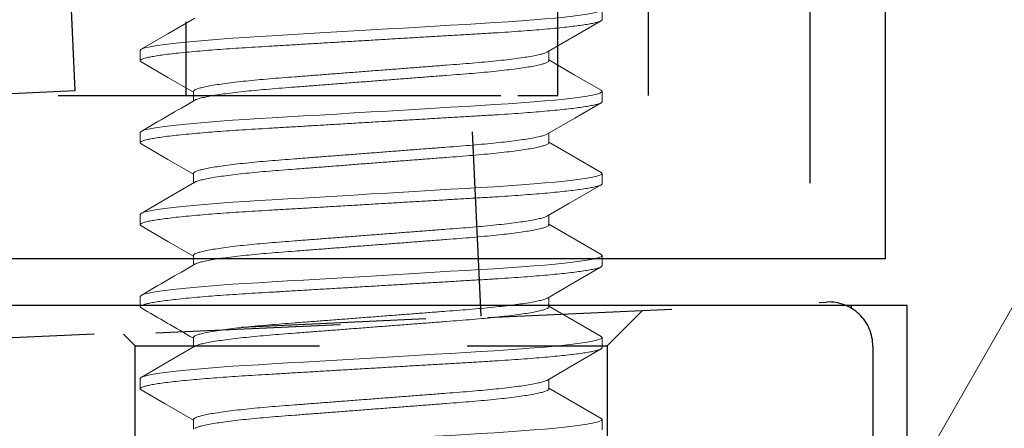
# Model space of a CAD drawing. Units: inches. Extents: x 0 to 1433, y 171 to 1286.
# Drawn here: x 1284 to 1285, y 200 to 200 of the extents above; entities that cross this region are included whole.
import ezdxf
from ezdxf import colors
from ezdxf.entities.mleader import LeaderData, LeaderLine
from ezdxf.math import Vec2, Vec3

# ---------------------------------------------------------------- set-up
doc = ezdxf.new("R2010")
doc.units = ezdxf.units.IN
doc.header["$LTSCALE"] = 0.5
doc.header["$MEASUREMENT"] = 0
for name, pattern in [('DASHED2', [0.375, 0.25, -0.125]), ('HIDDEN', [0.375, 0.25, -0.125]), ('HIDDEN2', [0.1875, 0.125, -0.0625]), ('SLD-Solid', [0])]:
    doc.linetypes.add(name, pattern=pattern)
for name, color, linetype in [('CRL_ALUMINUM', 4, 'Continuous'), ('CRL_FASTENER', 9, 'Continuous'), ('CRL_HARDWARE', 7, 'Continuous'), ('CRL_STAINLESS_02', 3, 'Continuous'), ('CRL_STAINLESS_03', 1, 'Continuous')]:
    doc.layers.add(name, color=color, linetype=linetype)
doc.layers.add('Dimensions', color=74, linetype='Continuous', lineweight=9)
doc.styles.get("Standard").update_dxf_attribs({"font": 'arial.ttf'})

# ---------------------------------------------------------------- blocks, each defined once
blk = doc.blocks.new('*U501')
at = {"layer": 'CRL_ALUMINUM', "linetype": 'HIDDEN', "transparency": 33554687}
for p, q in [((0.72205, 0.467), (0.74591, 0.49086)), ((0.40205, 0.467), (0.39431, 0.47474))]:
    blk.add_line(p, q, dxfattribs=at)
blk.add_lwpolyline([(0.87205, -0.213), (-1.06795, -0.213, -0.414214), (-1.09795, -0.183), (-1.09795, 0.467, -0.414214), (-1.06795, 0.497), (-0.48295, 0.497), (-0.48295, 0.4345), (0.87069, 0.49659, -0.427484), (0.90205, 0.46662), (0.90205, -0.183, -0.414214)], format="xyb", close=True, dxfattribs=at)
blk.add_lwpolyline([(0.40205, 0.167), (0.40205, 0.467), (0.72205, 0.467), (0.72205, 0.167)], dxfattribs=at)
blk = doc.blocks.new('ESKCLD')
at = {"layer": 'CRL_STAINLESS_02'}
blk.add_lwpolyline([(1.05, 0.03, -0.414214), (0.9825, -0.0375), (-0.9825, -0.0375, -0.414214), (-1.05, 0.03), (-1.05, 0.7075), (1.05, 0.7075)], format="xyb", close=True, dxfattribs=at)
at = {"layer": 'CRL_STAINLESS_02', "linetype": 'DASHED2'}
blk.add_lwpolyline([(-1.0125, 0.7075), (-1.0125, 0.03, 0.414214), (-0.9825, 0), (0.9825, 0, 0.414214), (1.0125, 0.03), (1.0125, 0.7075)], format="xyb", dxfattribs=at)
blk = doc.blocks.new('ESK_MB')
at = {"layer": 'CRL_ALUMINUM', "linetype": 'HIDDEN2'}
blk.add_lwpolyline([(0, 0.5), (0, 0), (3, 0), (3, 0.5)], close=True, dxfattribs=at)
at = {"layer": 'CRL_ALUMINUM', "linetype": 'HIDDEN', "transparency": 33554687}
blk.add_lwpolyline([(2.6865, 0.5), (2.6865, 0), (2.9385, 0), (2.9385, 0.5)], close=True, dxfattribs=at)
blk = doc.blocks.new('51618X1SHCS')
at = {"layer": 'CRL_FASTENER', "color": 241, "linetype": 'SLD-Solid', "lineweight": 15}
for p, q in [((-0.1565, -0.24306), (-0.1565, -0.25)), ((0.12042, -0.25), (0.12042, -0.24355)), ((-0.12042, -0.27083), (-0.12042, -0.27729)), ((0.1565, -0.27778), (0.1565, -0.27083)), ((-0.1565, -0.29861), (-0.1565, -0.30556)), ((0.12042, -0.30556), (0.12042, -0.2991)), ((-0.12042, -0.32639), (-0.12042, -0.33284)), ((0.1565, -0.33333), (0.1565, -0.32639)), ((-0.1565, -0.35417), (-0.1565, -0.36111)), ((0.12042, -0.36111), (0.12042, -0.35466)), ((-0.12042, -0.38194), (-0.12042, -0.3884)), ((0.1565, -0.38889), (0.1565, -0.38194)), ((-0.1565, -0.40972), (-0.1565, -0.41667)), ((0.12042, -0.41667), (0.12042, -0.41021)), ((-0.12042, -0.4375), (-0.12042, -0.44395)), ((0.1565, -0.44444), (0.1565, -0.4375)), ((-0.1565, -0.46528), (-0.1565, -0.47222)), ((0.12042, -0.47222), (0.12042, -0.46577)), ((-0.12042, -0.49306), (-0.12042, -0.49951)), ((0.1565, -0.5), (0.1565, -0.49306)), ((-0.1565, -0.52083), (-0.1565, -0.52778))]:
    blk.add_line(p, q, dxfattribs=at)
at = {"layer": 'CRL_FASTENER', "color": 241, "linetype": 'SLD-Solid', "lineweight": 15, "flags": 128}
for points in [[(-0.15574, -0.25077), (-0.15615, -0.25054), (-0.1565, -0.25), (-0.15611, -0.24942), (-0.15492, -0.24881), (-0.15289, -0.24818), (-0.15001, -0.24752), (-0.14629, -0.24685), (-0.14173, -0.24616), (-0.13669, -0.24551), (-0.13096, -0.24485), (-0.1246, -0.2442), (-0.11764, -0.24356), (-0.11016, -0.24293), (-0.10172, -0.24229), (-0.09285, -0.24166), (-0.08364, -0.24107), (-0.07413, -0.2405), (-0.06415, -0.23991), (-0.05367, -0.23929), (-0.04341, -0.23868), (-0.03284, -0.23805), (-0.02203, -0.23741), (-0.01106, -0.23677), (0, -0.23611), (0.01172, -0.23542), (0.02335, -0.23473), (0.03478, -0.23405), (0.04593, -0.23339), (0.05671, -0.23276), (0.06705, -0.23214), (0.07634, -0.23159), (0.08524, -0.23106), (0.09388, -0.23049), (0.10221, -0.2299), (0.11016, -0.22929), (0.11808, -0.22862), (0.1254, -0.22794), (0.13206, -0.22725), (0.13798, -0.22655), (0.14312, -0.22586), (0.14744, -0.22518), (0.15075, -0.22455), (0.1533, -0.22393), (0.15509, -0.22334), (0.15615, -0.22277), (0.1565, -0.22222), (0.1565, -0.22222)], [(-0.15583, -0.25076), (-0.13766, -0.2613), (-0.12042, -0.27132)], [(0.15583, -0.27007), (0.13947, -0.26058), (0.12042, -0.24951)], [(-0.15573, -0.30633), (-0.15615, -0.3061), (-0.1565, -0.30556), (-0.15611, -0.30498), (-0.15492, -0.30437), (-0.15289, -0.30374), (-0.15001, -0.30308), (-0.14629, -0.3024), (-0.14173, -0.30172), (-0.13669, -0.30106), (-0.13096, -0.30041), (-0.1246, -0.29976), (-0.11764, -0.29912), (-0.11016, -0.29849), (-0.10172, -0.29784), (-0.09285, -0.29722), (-0.08364, -0.29662), (-0.07413, -0.29605), (-0.06415, -0.29546), (-0.05367, -0.29484), (-0.04341, -0.29424), (-0.03284, -0.29361), (-0.02203, -0.29297), (-0.01106, -0.29232), (0, -0.29167), (0.01172, -0.29097), (0.02335, -0.29029), (0.03478, -0.28961), (0.04593, -0.28895), (0.05671, -0.28831), (0.06705, -0.2877), (0.07634, -0.28715), (0.08524, -0.28661), (0.09388, -0.28605), (0.10221, -0.28546), (0.11016, -0.28484), (0.11808, -0.28418), (0.1254, -0.2835), (0.13206, -0.2828), (0.13798, -0.28211), (0.14312, -0.28142), (0.14744, -0.28073), (0.15075, -0.2801), (0.1533, -0.27949), (0.15509, -0.27889), (0.15615, -0.27832), (0.1565, -0.27778), (0.1565, -0.27778)], [(-0.11952, -0.27677), (-0.13766, -0.28731), (-0.15583, -0.29785)], [(0.11953, -0.29962), (0.13766, -0.28908), (0.15583, -0.27854)], [(-0.15582, -0.30632), (-0.13765, -0.31686), (-0.12042, -0.32688)], [(-0.15575, -0.36187), (-0.15615, -0.36165), (-0.1565, -0.36111), (-0.15611, -0.36053), (-0.15492, -0.35993), (-0.15289, -0.35929), (-0.15001, -0.35863), (-0.14629, -0.35796), (-0.14173, -0.35727), (-0.13669, -0.35662), (-0.13096, -0.35597), (-0.1246, -0.35532), (-0.11764, -0.35467), (-0.11016, -0.35404), (-0.10172, -0.3534), (-0.09285, -0.35277), (-0.08364, -0.35218), (-0.07413, -0.35161), (-0.06415, -0.35102), (-0.05367, -0.3504), (-0.04341, -0.34979), (-0.03284, -0.34917), (-0.02203, -0.34853), (-0.01106, -0.34788), (0, -0.34722), (0.01172, -0.34653), (0.02335, -0.34584), (0.03478, -0.34516), (0.04593, -0.3445), (0.05671, -0.34387), (0.06705, -0.34326), (0.07634, -0.34271), (0.08524, -0.34217), (0.09388, -0.3416), (0.10221, -0.34101), (0.11016, -0.3404), (0.11808, -0.33973), (0.1254, -0.33905), (0.13206, -0.33836), (0.13798, -0.33767), (0.14312, -0.33697), (0.14744, -0.33629), (0.15075, -0.33566), (0.1533, -0.33504), (0.15509, -0.33445), (0.15615, -0.33388), (0.1565, -0.33333), (0.1565, -0.33333)], [(-0.11952, -0.33232), (-0.13766, -0.34286), (-0.15582, -0.3534)], [(-0.15583, -0.36187), (-0.13767, -0.37241), (-0.12042, -0.38243)], [(0.15581, -0.38117), (0.13765, -0.37064), (0.12042, -0.36062)], [(-0.15574, -0.41743), (-0.15615, -0.41721), (-0.1565, -0.41667), (-0.15611, -0.41609), (-0.15492, -0.41548), (-0.15289, -0.41485), (-0.15001, -0.41419), (-0.14629, -0.41352), (-0.14173, -0.41283), (-0.13669, -0.41218), (-0.13096, -0.41152), (-0.1246, -0.41087), (-0.11764, -0.41023), (-0.11016, -0.4096), (-0.10172, -0.40895), (-0.09285, -0.40833), (-0.08364, -0.40773), (-0.07413, -0.40716), (-0.06415, -0.40657), (-0.05367, -0.40595), (-0.04341, -0.40535), (-0.03284, -0.40472), (-0.02203, -0.40408), (-0.01106, -0.40343), (0, -0.40278), (0.01172, -0.40208), (0.02335, -0.4014), (0.03478, -0.40072), (0.04593, -0.40006), (0.05671, -0.39942), (0.06705, -0.39881), (0.07634, -0.39826), (0.08524, -0.39772), (0.09388, -0.39716), (0.10221, -0.39657), (0.11016, -0.39596), (0.11808, -0.39529), (0.1254, -0.39461), (0.13206, -0.39392), (0.13798, -0.39322), (0.14312, -0.39253), (0.14744, -0.39185), (0.15075, -0.39121), (0.1533, -0.3906), (0.15509, -0.39), (0.15615, -0.38943), (0.1565, -0.38889), (0.1565, -0.38889)], [(-0.11952, -0.38788), (-0.13392, -0.39625), (-0.15582, -0.40895)], [(0.11952, -0.41073), (0.13766, -0.40019), (0.15583, -0.38965)], [(-0.15583, -0.41743), (-0.13654, -0.42862), (-0.12042, -0.43799)], [(0.15583, -0.43674), (0.13767, -0.4262), (0.12042, -0.41618)], [(-0.15573, -0.47299), (-0.15615, -0.47277), (-0.1565, -0.47222), (-0.15611, -0.47164), (-0.15492, -0.47104), (-0.15289, -0.4704), (-0.15001, -0.46975), (-0.14629, -0.46907), (-0.14173, -0.46839), (-0.13669, -0.46773), (-0.13096, -0.46708), (-0.1246, -0.46643), (-0.11764, -0.46578), (-0.11016, -0.46516), (-0.10172, -0.46451), (-0.09285, -0.46388), (-0.08364, -0.46329), (-0.07413, -0.46272), (-0.06415, -0.46213), (-0.05367, -0.46151), (-0.04341, -0.4609), (-0.03284, -0.46028), (-0.02203, -0.45964), (-0.01106, -0.45899), (0, -0.45833), (0.01172, -0.45764), (0.02335, -0.45695), (0.03478, -0.45628), (0.04593, -0.45562), (0.05671, -0.45498), (0.06705, -0.45437), (0.07634, -0.45382), (0.08524, -0.45328), (0.09388, -0.45271), (0.10221, -0.45212), (0.11016, -0.45151), (0.11808, -0.45084), (0.1254, -0.45016), (0.13206, -0.44947), (0.13798, -0.44878), (0.14312, -0.44808), (0.14744, -0.4474), (0.15075, -0.44677), (0.1533, -0.44615), (0.15509, -0.44556), (0.15615, -0.44499), (0.1565, -0.44444), (0.1565, -0.44444)], [(-0.11953, -0.44344), (-0.138, -0.45417), (-0.15583, -0.46452)], [(-0.15582, -0.47299), (-0.13765, -0.48353), (-0.12042, -0.49355)], [(0.15583, -0.49229), (0.13766, -0.48175), (0.12042, -0.47173)], [(-0.15574, -0.52854), (-0.15615, -0.52832), (-0.1565, -0.52778), (-0.15611, -0.5272), (-0.15492, -0.52659), (-0.15289, -0.52596), (-0.15001, -0.5253), (-0.14629, -0.52463), (-0.14173, -0.52394), (-0.13669, -0.52329), (-0.13096, -0.52263), (-0.1246, -0.52198), (-0.11764, -0.52134), (-0.11016, -0.52071), (-0.10172, -0.52006), (-0.09285, -0.51944), (-0.08364, -0.51884), (-0.07413, -0.51827), (-0.06415, -0.51768), (-0.05367, -0.51706), (-0.04341, -0.51646), (-0.03284, -0.51583), (-0.02203, -0.51519), (-0.01106, -0.51454), (0, -0.51389), (0.01172, -0.5132), (0.02335, -0.51251), (0.03478, -0.51183), (0.04593, -0.51117), (0.05671, -0.51053), (0.06705, -0.50992), (0.07634, -0.50937), (0.08524, -0.50883), (0.09388, -0.50827), (0.10221, -0.50768), (0.11016, -0.50707), (0.11808, -0.5064), (0.1254, -0.50572), (0.13206, -0.50503), (0.13798, -0.50433), (0.14312, -0.50364), (0.14744, -0.50296), (0.15075, -0.50232), (0.1533, -0.50171), (0.15509, -0.50111), (0.15615, -0.50054), (0.1565, -0.5), (0.1565, -0.5)], [(-0.11952, -0.49899), (-0.13994, -0.51086), (-0.15583, -0.52007)], [(0.11952, -0.52184), (0.13766, -0.51131), (0.15582, -0.50077)]]:
    blk.add_lwpolyline(points, dxfattribs=at)
at = {"layer": 'CRL_FASTENER', "color": 241, "linetype": 'SLD-Solid', "lineweight": 15}
for centre, radius, start, end in [((16.26535, 27.46062), 32.11841, 239.823246, 239.89629), ((15.9906, -27.64729), 31.57135, 120.102943, 120.179119), ((9.763, -17.03291), 19.16898, 120.078305, 120.203785)]:
    blk.add_arc(centre, radius, start, end, dxfattribs=at)
for points, knots in [([(-0.12042, -0.27083), (-0.12033, -0.2706), (-0.12016, -0.27014), (-0.11878, -0.2694), (-0.11653, -0.26862), (-0.11333, -0.26782), (-0.10922, -0.267), (-0.10426, -0.26618), (-0.09851, -0.26536), (-0.09203, -0.26455), (-0.08485, -0.26376), (-0.07706, -0.26299), (-0.06877, -0.26225), (-0.06007, -0.26156), (-0.05093, -0.26086), (-0.04136, -0.26012), (-0.03139, -0.25936), (-0.02113, -0.25857), (-0.01063, -0.25776), (0.00006, -0.25694), (0.01082, -0.25611), (0.02151, -0.25529), (0.03194, -0.25449), (0.042, -0.25372), (0.05154, -0.25298), (0.06054, -0.25229), (0.06907, -0.25161), (0.0772, -0.25088), (0.08494, -0.25012), (0.09216, -0.24932), (0.09874, -0.2485), (0.10455, -0.24767), (0.10952, -0.24683), (0.11357, -0.24602), (0.11664, -0.24523), (0.1186, -0.24458), (0.11921, -0.2442), (0.11942, -0.24407)], [0, 0, 0, 0, 0.028106, 0.05676, 0.085866, 0.115319, 0.145007, 0.174278, 0.203546, 0.232695, 0.261613, 0.290709, 0.319351, 0.347444, 0.375564, 0.404229, 0.432822, 0.461749, 0.490903, 0.520173, 0.549973, 0.579652, 0.609092, 0.638178, 0.666808, 0.694391, 0.722008, 0.750151, 0.778732, 0.808178, 0.837862, 0.867664, 0.897463, 0.927138, 0.956047, 0.984616, 1, 1, 1, 1]), ([(-0.11941, -0.27677), (-0.11919, -0.27662), (-0.11855, -0.27624), (-0.1165, -0.27557), (-0.11333, -0.27476), (-0.10922, -0.27395), (-0.10426, -0.27312), (-0.09851, -0.27231), (-0.09203, -0.2715), (-0.08485, -0.27071), (-0.07706, -0.26994), (-0.06877, -0.2692), (-0.06007, -0.2685), (-0.05093, -0.26781), (-0.04136, -0.26707), (-0.03139, -0.2663), (-0.02113, -0.26551), (-0.01063, -0.26471), (0.00006, -0.26388), (0.01082, -0.26306), (0.02151, -0.26224), (0.03194, -0.26143), (0.042, -0.26066), (0.05154, -0.25992), (0.06054, -0.25924), (0.06907, -0.25856), (0.0772, -0.25783), (0.08494, -0.25706), (0.09216, -0.25626), (0.09874, -0.25544), (0.10455, -0.25461), (0.10952, -0.25378), (0.11356, -0.25296), (0.11667, -0.25217), (0.11884, -0.25141), (0.12017, -0.25068), (0.12033, -0.25023), (0.12042, -0.25)], [0, 0, 0, 0, 0.016415, 0.045521, 0.074974, 0.104662, 0.133933, 0.1632, 0.19235, 0.221268, 0.250364, 0.279006, 0.307098, 0.335219, 0.363884, 0.392477, 0.421404, 0.450558, 0.479828, 0.509628, 0.539307, 0.568747, 0.597833, 0.626463, 0.654046, 0.681663, 0.709806, 0.738387, 0.767833, 0.797517, 0.827319, 0.857118, 0.886793, 0.915702, 0.944271, 0.9724, 1, 1, 1, 1]), ([(-0.1565, -0.29861), (-0.15642, -0.29842), (-0.15627, -0.29803), (-0.15503, -0.29743), (-0.15302, -0.29679), (-0.15014, -0.29613), (-0.14642, -0.29546), (-0.14195, -0.29479), (-0.1368, -0.29412), (-0.13108, -0.29347), (-0.12471, -0.29282), (-0.11775, -0.29217), (-0.11012, -0.29153), (-0.10184, -0.2909), (-0.09297, -0.29027), (-0.08375, -0.28968), (-0.07416, -0.28911), (-0.06415, -0.28852), (-0.05388, -0.28791), (-0.04341, -0.28729), (-0.03284, -0.28667), (-0.02203, -0.28603), (-0.01106, -0.28538), (0.00022, -0.28471), (0.01172, -0.28403), (0.02335, -0.28334), (0.03478, -0.28266), (0.04593, -0.282), (0.05671, -0.28137), (0.06686, -0.28077), (0.07638, -0.2802), (0.08534, -0.27967), (0.09399, -0.2791), (0.10233, -0.27851), (0.11043, -0.27789), (0.1182, -0.27723), (0.12553, -0.27655), (0.13218, -0.27586), (0.13811, -0.27517), (0.14325, -0.27447), (0.14749, -0.2738), (0.15086, -0.27316), (0.15341, -0.27254), (0.1552, -0.27195), (0.15628, -0.27138), (0.15659, -0.27082), (0.15642, -0.2704), (0.15588, -0.27013), (0.15575, -0.27007)], [0, 0, 0, 0, 0.021836, 0.044036, 0.066548, 0.08932, 0.112293, 0.135404, 0.157265, 0.179138, 0.200967, 0.222699, 0.24428, 0.266948, 0.289333, 0.311383, 0.333124, 0.355122, 0.377462, 0.398793, 0.420336, 0.44204, 0.463853, 0.485721, 0.508913, 0.532039, 0.555035, 0.577839, 0.600393, 0.62264, 0.643291, 0.663812, 0.68465, 0.705782, 0.727162, 0.750056, 0.773116, 0.796278, 0.819477, 0.842649, 0.865727, 0.887345, 0.908771, 0.929959, 0.950863, 0.971442, 0.993278, 1, 1, 1, 1]), ([(-0.12042, -0.32639), (-0.12033, -0.32616), (-0.12016, -0.32569), (-0.11878, -0.32495), (-0.11653, -0.32418), (-0.11333, -0.32337), (-0.10922, -0.32256), (-0.10426, -0.32173), (-0.09851, -0.32092), (-0.09203, -0.32011), (-0.08485, -0.31932), (-0.07706, -0.31855), (-0.06877, -0.31781), (-0.06007, -0.31711), (-0.05093, -0.31642), (-0.04136, -0.31568), (-0.03139, -0.31491), (-0.02113, -0.31412), (-0.01063, -0.31332), (0.00006, -0.3125), (0.01082, -0.31167), (0.02151, -0.31085), (0.03194, -0.31004), (0.042, -0.30927), (0.05154, -0.30854), (0.06054, -0.30785), (0.06907, -0.30717), (0.0772, -0.30644), (0.08494, -0.30567), (0.09216, -0.30488), (0.09874, -0.30405), (0.10455, -0.30322), (0.10952, -0.30239), (0.11357, -0.30157), (0.11664, -0.30078), (0.11861, -0.30013), (0.11921, -0.29975), (0.11942, -0.29962)], [0, 0, 0, 0, 0.028104, 0.056755, 0.085858, 0.115308, 0.144993, 0.174261, 0.203526, 0.232673, 0.261588, 0.290682, 0.319321, 0.347411, 0.375529, 0.404191, 0.432781, 0.461705, 0.490857, 0.520124, 0.549922, 0.579598, 0.609034, 0.638118, 0.666745, 0.694325, 0.72194, 0.750081, 0.778659, 0.808102, 0.837783, 0.867582, 0.897379, 0.927051, 0.955958, 0.984524, 1, 1, 1, 1]), ([(-0.11941, -0.33232), (-0.11918, -0.33218), (-0.11855, -0.33179), (-0.1165, -0.33112), (-0.11333, -0.33032), (-0.10922, -0.3295), (-0.10426, -0.32868), (-0.09851, -0.32786), (-0.09203, -0.32705), (-0.08485, -0.32626), (-0.07706, -0.32549), (-0.06877, -0.32475), (-0.06007, -0.32406), (-0.05093, -0.32336), (-0.04136, -0.32262), (-0.03139, -0.32186), (-0.02113, -0.32107), (-0.01063, -0.32026), (0.00006, -0.31944), (0.01082, -0.31861), (0.02151, -0.31779), (0.03194, -0.31699), (0.042, -0.31622), (0.05154, -0.31548), (0.06054, -0.31479), (0.06907, -0.31411), (0.0772, -0.31338), (0.08494, -0.31262), (0.09216, -0.31182), (0.09874, -0.311), (0.10455, -0.31017), (0.10952, -0.30933), (0.11356, -0.30852), (0.11667, -0.30772), (0.11884, -0.30696), (0.12017, -0.30624), (0.12033, -0.30578), (0.12042, -0.30556)], [0, 0, 0, 0, 0.016301, 0.045411, 0.074867, 0.104558, 0.133833, 0.163104, 0.192257, 0.221178, 0.250278, 0.278923, 0.307019, 0.335142, 0.363811, 0.392407, 0.421337, 0.450495, 0.479768, 0.509572, 0.539254, 0.568697, 0.597787, 0.62642, 0.654006, 0.681626, 0.709773, 0.738357, 0.767807, 0.797493, 0.827299, 0.857101, 0.88678, 0.915693, 0.944265, 0.972397, 1, 1, 1, 1]), ([(-0.1565, -0.35417), (-0.15642, -0.35398), (-0.15627, -0.35359), (-0.15503, -0.35298), (-0.15302, -0.35235), (-0.15014, -0.35169), (-0.14642, -0.35102), (-0.14195, -0.35034), (-0.1368, -0.34968), (-0.13108, -0.34902), (-0.12471, -0.34837), (-0.11775, -0.34773), (-0.11012, -0.34709), (-0.10184, -0.34645), (-0.09297, -0.34583), (-0.08375, -0.34523), (-0.07416, -0.34467), (-0.06415, -0.34407), (-0.05388, -0.34347), (-0.04341, -0.34285), (-0.03284, -0.34222), (-0.02203, -0.34158), (-0.01106, -0.34093), (0.00022, -0.34026), (0.01172, -0.33958), (0.02335, -0.3389), (0.03478, -0.33822), (0.04593, -0.33756), (0.05671, -0.33692), (0.06686, -0.33632), (0.07638, -0.33576), (0.08534, -0.33522), (0.09399, -0.33466), (0.10233, -0.33407), (0.11043, -0.33344), (0.1182, -0.33279), (0.12553, -0.33211), (0.13218, -0.33142), (0.13811, -0.33072), (0.14325, -0.33003), (0.14749, -0.32936), (0.15086, -0.32871), (0.15341, -0.3281), (0.1552, -0.3275), (0.15628, -0.32693), (0.15659, -0.32638), (0.15642, -0.32595), (0.15587, -0.32569), (0.15574, -0.32562)], [0, 0, 0, 0, 0.021833, 0.044028, 0.066537, 0.089305, 0.112274, 0.135382, 0.157239, 0.179108, 0.200933, 0.222662, 0.244239, 0.266903, 0.289284, 0.31133, 0.333068, 0.355062, 0.377398, 0.398726, 0.420265, 0.441966, 0.463775, 0.48564, 0.508827, 0.531949, 0.554942, 0.577742, 0.600292, 0.622535, 0.643183, 0.6637, 0.684535, 0.705663, 0.72704, 0.74993, 0.772986, 0.796144, 0.81934, 0.842507, 0.865581, 0.887195, 0.908619, 0.929803, 0.950704, 0.971279, 0.993111, 1, 1, 1, 1]), ([(-0.12042, -0.38194), (-0.12033, -0.38171), (-0.12016, -0.38125), (-0.11878, -0.38051), (-0.11653, -0.37973), (-0.11333, -0.37893), (-0.10922, -0.37811), (-0.10426, -0.37729), (-0.09851, -0.37647), (-0.09203, -0.37567), (-0.08485, -0.37487), (-0.07706, -0.3741), (-0.06877, -0.37336), (-0.06007, -0.37267), (-0.05093, -0.37197), (-0.04136, -0.37124), (-0.03139, -0.37047), (-0.02113, -0.36968), (-0.01063, -0.36887), (0.00006, -0.36805), (0.01082, -0.36722), (0.02151, -0.3664), (0.03194, -0.3656), (0.042, -0.36483), (0.05154, -0.36409), (0.06054, -0.36341), (0.06907, -0.36272), (0.0772, -0.36199), (0.08494, -0.36123), (0.09216, -0.36043), (0.09874, -0.35961), (0.10455, -0.35878), (0.10952, -0.35794), (0.11357, -0.35713), (0.11664, -0.35634), (0.11861, -0.35569), (0.11921, -0.35531), (0.11942, -0.35518)], [0, 0, 0, 0, 0.028105, 0.056756, 0.08586, 0.115312, 0.144997, 0.174267, 0.203533, 0.23268, 0.261596, 0.290691, 0.31933, 0.347421, 0.37554, 0.404204, 0.432794, 0.461719, 0.490872, 0.520139, 0.549938, 0.579615, 0.609053, 0.638138, 0.666765, 0.694346, 0.721962, 0.750104, 0.778682, 0.808127, 0.837808, 0.867609, 0.897406, 0.927079, 0.955986, 0.984553, 1, 1, 1, 1]), ([(-0.11942, -0.38788), (-0.11919, -0.38774), (-0.11856, -0.38735), (-0.1165, -0.38668), (-0.11333, -0.38587), (-0.10922, -0.38506), (-0.10426, -0.38423), (-0.09851, -0.38342), (-0.09203, -0.38261), (-0.08485, -0.38182), (-0.07706, -0.38105), (-0.06877, -0.38031), (-0.06007, -0.37961), (-0.05093, -0.37892), (-0.04136, -0.37818), (-0.03139, -0.37741), (-0.02113, -0.37662), (-0.01063, -0.37582), (0.00006, -0.375), (0.01082, -0.37417), (0.02151, -0.37335), (0.03194, -0.37254), (0.042, -0.37177), (0.05154, -0.37104), (0.06054, -0.37035), (0.06907, -0.36967), (0.0772, -0.36894), (0.08494, -0.36817), (0.09216, -0.36738), (0.09874, -0.36655), (0.10455, -0.36572), (0.10952, -0.36489), (0.11356, -0.36407), (0.11667, -0.36328), (0.11884, -0.36252), (0.12017, -0.36179), (0.12033, -0.36134), (0.12042, -0.36111)], [0, 0, 0, 0, 0.016477, 0.045581, 0.075033, 0.104718, 0.133988, 0.163254, 0.192401, 0.221317, 0.250412, 0.279052, 0.307142, 0.335261, 0.363925, 0.392515, 0.42144, 0.450593, 0.479861, 0.509659, 0.539337, 0.568774, 0.597859, 0.626486, 0.654068, 0.681683, 0.709825, 0.738404, 0.767848, 0.79753, 0.82733, 0.857127, 0.8868, 0.915708, 0.944275, 0.972402, 1, 1, 1, 1]), ([(-0.1565, -0.40972), (-0.15642, -0.40953), (-0.15627, -0.40915), (-0.15503, -0.40854), (-0.15302, -0.4079), (-0.15014, -0.40725), (-0.14642, -0.40657), (-0.14195, -0.4059), (-0.1368, -0.40523), (-0.13108, -0.40458), (-0.12471, -0.40393), (-0.11775, -0.40328), (-0.11012, -0.40264), (-0.10184, -0.40201), (-0.09297, -0.40138), (-0.08375, -0.40079), (-0.07416, -0.40022), (-0.06415, -0.39963), (-0.05388, -0.39902), (-0.04341, -0.3984), (-0.03284, -0.39778), (-0.02203, -0.39714), (-0.01106, -0.39649), (0.00022, -0.39582), (0.01172, -0.39514), (0.02335, -0.39445), (0.03478, -0.39378), (0.04593, -0.39312), (0.05671, -0.39248), (0.06686, -0.39188), (0.07638, -0.39132), (0.08534, -0.39078), (0.09399, -0.39021), (0.10233, -0.38962), (0.11043, -0.389), (0.1182, -0.38834), (0.12553, -0.38766), (0.13218, -0.38697), (0.13811, -0.38628), (0.14325, -0.38558), (0.14749, -0.38491), (0.15086, -0.38427), (0.15341, -0.38365), (0.1552, -0.38306), (0.15628, -0.38249), (0.15659, -0.38193), (0.15642, -0.3815), (0.15586, -0.38124), (0.15573, -0.38117)], [0, 0, 0, 0, 0.021827, 0.044018, 0.066521, 0.089284, 0.112247, 0.135349, 0.157201, 0.179065, 0.200885, 0.222608, 0.24418, 0.266839, 0.289214, 0.311255, 0.332988, 0.354976, 0.377307, 0.39863, 0.420164, 0.441859, 0.463663, 0.485522, 0.508704, 0.531821, 0.554808, 0.577602, 0.600147, 0.622385, 0.643027, 0.66354, 0.68437, 0.705492, 0.726864, 0.749748, 0.772799, 0.795951, 0.819141, 0.842303, 0.865372, 0.886981, 0.908399, 0.929578, 0.950473, 0.971044, 0.992871, 1, 1, 1, 1]), ([(-0.12042, -0.4375), (-0.12033, -0.43727), (-0.12016, -0.43681), (-0.11878, -0.43606), (-0.11653, -0.43529), (-0.11333, -0.43449), (-0.10922, -0.43367), (-0.10426, -0.43285), (-0.09851, -0.43203), (-0.09203, -0.43122), (-0.08485, -0.43043), (-0.07706, -0.42966), (-0.06877, -0.42892), (-0.06007, -0.42822), (-0.05093, -0.42753), (-0.04136, -0.42679), (-0.03139, -0.42602), (-0.02113, -0.42524), (-0.01063, -0.42443), (0.00006, -0.42361), (0.01082, -0.42278), (0.02151, -0.42196), (0.03194, -0.42115), (0.042, -0.42038), (0.05154, -0.41965), (0.06054, -0.41896), (0.06907, -0.41828), (0.0772, -0.41755), (0.08494, -0.41678), (0.09216, -0.41599), (0.09874, -0.41516), (0.10455, -0.41433), (0.10952, -0.4135), (0.11357, -0.41268), (0.11664, -0.41189), (0.11861, -0.41124), (0.11921, -0.41087), (0.11942, -0.41073)], [0, 0, 0, 0, 0.028105, 0.056758, 0.085862, 0.115314, 0.145001, 0.174271, 0.203537, 0.232685, 0.261602, 0.290698, 0.319338, 0.347429, 0.375549, 0.404213, 0.432804, 0.46173, 0.490883, 0.520152, 0.549951, 0.579629, 0.609067, 0.638152, 0.666781, 0.694363, 0.721978, 0.750121, 0.778701, 0.808146, 0.837828, 0.867629, 0.897427, 0.9271, 0.956009, 0.984577, 1, 1, 1, 1]), ([(-0.11942, -0.44343), (-0.11919, -0.44329), (-0.11856, -0.4429), (-0.1165, -0.44223), (-0.11333, -0.44143), (-0.10922, -0.44061), (-0.10426, -0.43979), (-0.09851, -0.43897), (-0.09203, -0.43817), (-0.08485, -0.43737), (-0.07706, -0.4366), (-0.06877, -0.43586), (-0.06007, -0.43517), (-0.05093, -0.43447), (-0.04136, -0.43374), (-0.03139, -0.43297), (-0.02113, -0.43218), (-0.01063, -0.43137), (0.00006, -0.43055), (0.01082, -0.42972), (0.02151, -0.4289), (0.03194, -0.4281), (0.042, -0.42733), (0.05154, -0.42659), (0.06054, -0.42591), (0.06907, -0.42522), (0.0772, -0.42449), (0.08494, -0.42373), (0.09216, -0.42293), (0.09874, -0.42211), (0.10455, -0.42128), (0.10952, -0.42044), (0.11356, -0.41963), (0.11667, -0.41884), (0.11884, -0.41808), (0.12017, -0.41735), (0.12033, -0.41689), (0.12042, -0.41667)], [0, 0, 0, 0, 0.016509, 0.045612, 0.075063, 0.104747, 0.134016, 0.163281, 0.192427, 0.221343, 0.250436, 0.279075, 0.307165, 0.335283, 0.363945, 0.392535, 0.421459, 0.450611, 0.479877, 0.509675, 0.539352, 0.568788, 0.597872, 0.626499, 0.654079, 0.681693, 0.709834, 0.738412, 0.767856, 0.797536, 0.827335, 0.857132, 0.886804, 0.91571, 0.944277, 0.972403, 1, 1, 1, 1]), ([(-0.1565, -0.46528), (-0.15642, -0.46509), (-0.15627, -0.4647), (-0.15503, -0.46409), (-0.15302, -0.46346), (-0.15014, -0.4628), (-0.14642, -0.46213), (-0.14195, -0.46145), (-0.1368, -0.46079), (-0.13108, -0.46013), (-0.12471, -0.45948), (-0.11775, -0.45884), (-0.11012, -0.4582), (-0.10184, -0.45756), (-0.09297, -0.45694), (-0.08375, -0.45634), (-0.07416, -0.45578), (-0.06415, -0.45518), (-0.05388, -0.45458), (-0.04341, -0.45396), (-0.03284, -0.45333), (-0.02203, -0.45269), (-0.01106, -0.45204), (0.00022, -0.45138), (0.01172, -0.4507), (0.02335, -0.45001), (0.03478, -0.44933), (0.04593, -0.44867), (0.05671, -0.44803), (0.06686, -0.44743), (0.07638, -0.44687), (0.08534, -0.44633), (0.09399, -0.44577), (0.10233, -0.44518), (0.11043, -0.44455), (0.1182, -0.4439), (0.12553, -0.44322), (0.13218, -0.44253), (0.13811, -0.44183), (0.14325, -0.44114), (0.14749, -0.44047), (0.15086, -0.43982), (0.15341, -0.43921), (0.1552, -0.43861), (0.15628, -0.43804), (0.15659, -0.43749), (0.15642, -0.43706), (0.15587, -0.4368), (0.15574, -0.43674)], [0, 0, 0, 0, 0.0218344, 0.0440318, 0.0665428, 0.0893129, 0.1122835, 0.1353929, 0.157252, 0.1791227, 0.2009501, 0.22268, 0.2442594, 0.2669254, 0.2893084, 0.3113561, 0.3330958, 0.3550915, 0.3774298, 0.3987592, 0.4203002, 0.4420025, 0.4638137, 0.4856799, 0.5088694, 0.5319935, 0.5549878, 0.5777902, 0.6003416, 0.622587, 0.6432362, 0.6637555, 0.684592, 0.7057216, 0.7271, 0.7499921, 0.7730497, 0.7962099, 0.8194074, 0.8425769, 0.8656531, 0.8872688, 0.9086939, 0.9298801, 0.9507823, 0.9713592, 0.9931936, 1, 1, 1, 1]), ([(-0.12042, -0.49306), (-0.12033, -0.49283), (-0.12016, -0.49236), (-0.11878, -0.49162), (-0.11653, -0.49084), (-0.11333, -0.49004), (-0.10922, -0.48922), (-0.10426, -0.4884), (-0.09851, -0.48758), (-0.09203, -0.48678), (-0.08485, -0.48598), (-0.07706, -0.48521), (-0.06877, -0.48447), (-0.06007, -0.48378), (-0.05093, -0.48308), (-0.04136, -0.48235), (-0.03139, -0.48158), (-0.02113, -0.48079), (-0.01063, -0.47998), (0.00006, -0.47916), (0.01082, -0.47833), (0.02151, -0.47751), (0.03194, -0.47671), (0.042, -0.47594), (0.05154, -0.4752), (0.06054, -0.47452), (0.06907, -0.47383), (0.0772, -0.47311), (0.08494, -0.47234), (0.09216, -0.47154), (0.09874, -0.47072), (0.10455, -0.46989), (0.10952, -0.46906), (0.11357, -0.46824), (0.11664, -0.46745), (0.11861, -0.4668), (0.11921, -0.46642), (0.11942, -0.46629)], [0, 0, 0, 0, 0.028106, 0.0567591, 0.0858646, 0.1153175, 0.1450047, 0.1742755, 0.2035429, 0.2326916, 0.2616096, 0.2907055, 0.3193466, 0.3474389, 0.375559, 0.404224, 0.4328161, 0.4617427, 0.4908967, 0.5201658, 0.549966, 0.5796447, 0.6090836, 0.6381698, 0.666799, 0.6943815, 0.7219981, 0.7501415, 0.7787218, 0.8081677, 0.8378508, 0.8676524, 0.8974511, 0.9271255, 0.9560348, 0.9846033, 1, 1, 1, 1]), ([(-0.11942, -0.49899), (-0.11919, -0.49885), (-0.11856, -0.49846), (-0.1165, -0.49779), (-0.11333, -0.49699), (-0.10922, -0.49617), (-0.10426, -0.49535), (-0.09851, -0.49453), (-0.09203, -0.49372), (-0.08485, -0.49293), (-0.07706, -0.49216), (-0.06877, -0.49142), (-0.06007, -0.49072), (-0.05093, -0.49003), (-0.04136, -0.48929), (-0.03139, -0.48852), (-0.02113, -0.48774), (-0.01063, -0.48693), (0.00006, -0.48611), (0.01082, -0.48528), (0.02151, -0.48446), (0.03194, -0.48365), (0.042, -0.48288), (0.05154, -0.48215), (0.06054, -0.48146), (0.06907, -0.48078), (0.0772, -0.48005), (0.08494, -0.47928), (0.09216, -0.47849), (0.09874, -0.47766), (0.10455, -0.47683), (0.10952, -0.476), (0.11356, -0.47518), (0.11667, -0.47439), (0.11884, -0.47363), (0.12017, -0.4729), (0.12033, -0.47245), (0.12042, -0.47222)], [0, 0, 0, 0, 0.016467, 0.045571, 0.075023, 0.104709, 0.133979, 0.163245, 0.192392, 0.221309, 0.250404, 0.279044, 0.307135, 0.335254, 0.363918, 0.392509, 0.421434, 0.450587, 0.479855, 0.509654, 0.539332, 0.568769, 0.597855, 0.626483, 0.654064, 0.681679, 0.709822, 0.738401, 0.767846, 0.797528, 0.827328, 0.857125, 0.886799, 0.915707, 0.944274, 0.972402, 1, 1, 1, 1]), ([(-0.1565, -0.52083), (-0.15642, -0.52064), (-0.15627, -0.52026), (-0.15503, -0.51965), (-0.15302, -0.51901), (-0.15014, -0.51836), (-0.14642, -0.51768), (-0.14195, -0.51701), (-0.1368, -0.51634), (-0.13108, -0.51569), (-0.12471, -0.51504), (-0.11775, -0.5144), (-0.11012, -0.51375), (-0.10184, -0.51312), (-0.09297, -0.5125), (-0.08375, -0.5119), (-0.07416, -0.51133), (-0.06415, -0.51074), (-0.05388, -0.51013), (-0.04341, -0.50951), (-0.03284, -0.50889), (-0.02203, -0.50825), (-0.01106, -0.5076), (0.00022, -0.50693), (0.01172, -0.50625), (0.02335, -0.50556), (0.03478, -0.50489), (0.04593, -0.50423), (0.05671, -0.50359), (0.06686, -0.50299), (0.07638, -0.50243), (0.08534, -0.50189), (0.09399, -0.50132), (0.10233, -0.50073), (0.11043, -0.50011), (0.1182, -0.49946), (0.12553, -0.49877), (0.13218, -0.49808), (0.13811, -0.49739), (0.14325, -0.4967), (0.14749, -0.49602), (0.15086, -0.49538), (0.15341, -0.49476), (0.1552, -0.49417), (0.15628, -0.4936), (0.15659, -0.49304), (0.15642, -0.49262), (0.15587, -0.49235), (0.15574, -0.49229)], [0, 0, 0, 0, 0.021834, 0.044032, 0.066543, 0.089313, 0.112283, 0.135393, 0.157252, 0.179122, 0.20095, 0.22268, 0.244259, 0.266925, 0.289308, 0.311356, 0.333095, 0.355091, 0.377429, 0.398759, 0.420299, 0.442002, 0.463813, 0.485679, 0.508869, 0.531993, 0.554987, 0.577789, 0.600341, 0.622586, 0.643235, 0.663754, 0.684591, 0.70572, 0.727099, 0.749991, 0.773048, 0.796208, 0.819406, 0.842575, 0.865652, 0.887267, 0.908692, 0.929879, 0.950781, 0.971358, 0.993192, 1, 1, 1, 1])]:
    blk.add_open_spline(points, degree=3, knots=knots, dxfattribs=at)
blk = doc.blocks.new('*U410')
at = {"layer": 'CRL_HARDWARE', "color": 1, "linetype": 'HIDDEN', "transparency": 33554687}
blk.add_lwpolyline([(1.82515, -0.0561), (2.88654, -0.00742), (2.83499, 1.1164), (1.77361, 1.06772)], close=True, dxfattribs=at)
at = {"layer": 'CRL_HARDWARE', "color": 1, "linetype": 'HIDDEN'}
blk.add_lwpolyline([(1.82515, -0.0561), (2.88654, -0.00742), (2.83499, 1.1164), (2.56728, 1.10412), (2.61126, 0.14513), (1.81759, 0.10873)], close=True, dxfattribs=at)
at = {"layer": 'CRL_STAINLESS_02', "linetype": 'HIDDEN', "transparency": 33554687}
blk.add_line((3.1103, 1.7825), (3.10931, 0.03125), dxfattribs=at)
at = {"layer": 'CRL_STAINLESS_02'}
blk.add_lwpolyline([(3.1603, 0.03125), (2.051, 0.03125), (2.051, 1.7825), (3.1103, 1.7825, 0.414214), (3.0803, 1.8125), (1.8005, 1.8125), (1.2385, 1.8125), (1.2385, 1.8625), (3.0803, 1.8625, -0.414214), (3.1603, 1.7825), (3.1603, 0.03125)], format="xyb", dxfattribs=at)
at = {"transparency": 33554687, "rotation": 180}
blk.add_blockref('51618X1SHCS', (2.81205, -0.3275), dxfattribs=at)
at = {"transparency": 33554687}
for name, p in [('ESK_MB', (0, 0.142)), ('ESKCLD', (2.12505, -0.7075)), ('*U501', (2.25, -0.4945))]:
    blk.add_blockref(name, p, dxfattribs=at)

msp = doc.modelspace()

# ---------------------------------------------------------------- block references
at = {"layer": 'CRL_STAINLESS_03', "transparency": 33554687}
msp.add_blockref('*U410', (1281.60901, 199.84472), dxfattribs=at)

# ---------------------------------------------------------------- leaders
at = {"layer": 'Dimensions'}
ml = msp.add_multileader_mtext('Standard', dxfattribs=at)
ml.set_content('CRL STANDARD DOOR\\PELECTRIC STRIKE', color=256)
ml.set_leader_properties(color=256, linetype='ByLayer', lineweight=-1)
ml.build(insert=Vec2(0, 0))
ml.multileader.update_dxf_attribs({"dogleg_length": 0.125, "arrow_head_size": 0.125})
ctx = ml.context
ctx.base_point, ctx.char_height, ctx.arrow_head_size, ctx.landing_gap_size, ctx.plane_origin = Vec3(1285.34217, 200.47538), 0.125, 0.125, 0.0625, Vec3(1285.23898, 201.77387)
notes = []
notes.append((ctx, [(0, (1, 1, 0), (1285.21717, 200.47538), (1, 0), 0.125, [(0, [(1284.65543, 199.49378)], 0, [])])]))
ctx.mtext.insert, ctx.mtext.flow_direction = Vec3(1285.40467, 200.53894), 5
for ctx, leaders in notes:
    for number, flags, end, landing, length, lines in leaders:
        leader = LeaderData()
        leader.index, (leader.has_last_leader_line, leader.has_dogleg_vector, leader.attachment_direction) = number, flags
        leader.last_leader_point, leader.dogleg_vector, leader.dogleg_length = Vec3(end), Vec3(landing), length
        for number, points, colour, breaks in lines:
            line = LeaderLine()
            line.index, line.vertices, line.color, line.breaks = number, Vec3.list(points), colors.encode_raw_color(colour), breaks
            leader.lines.append(line)
        ctx.leaders.append(leader)

doc.saveas('drawing.dxf')
